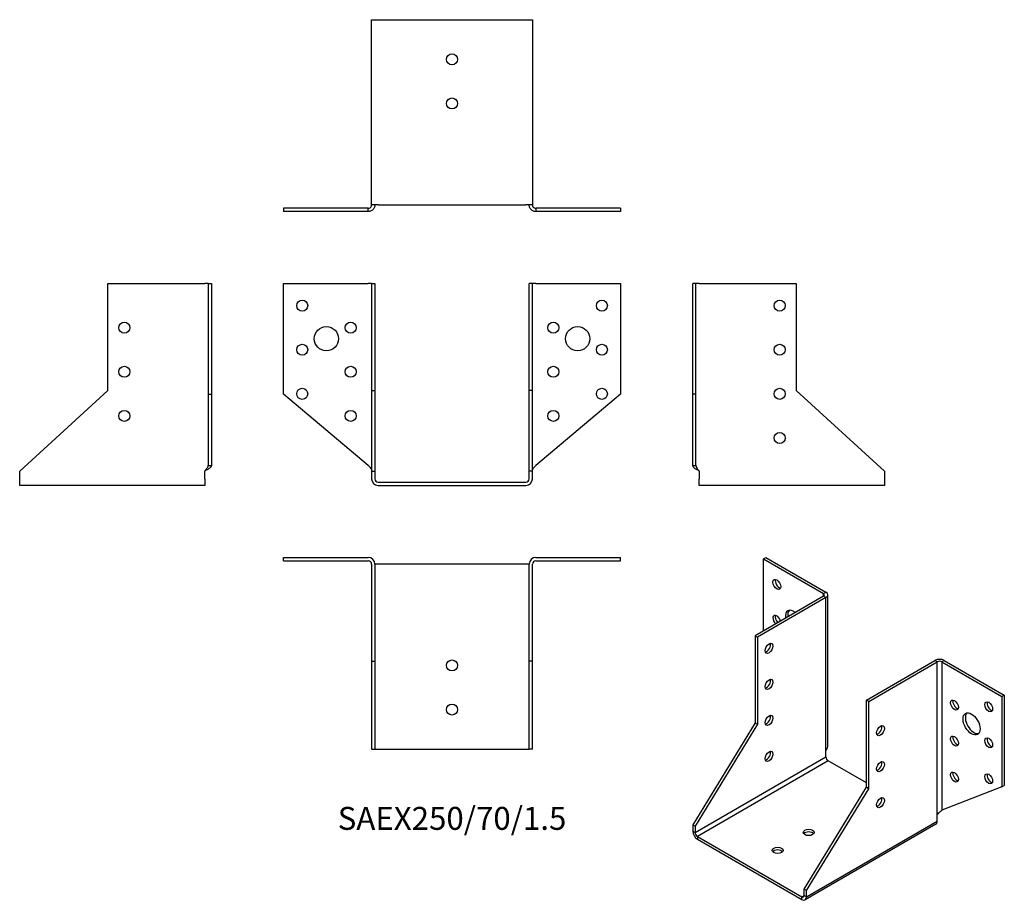
# Model space of a CAD drawing. Units: millimetres. Extents: x -196 to 251, y -190 to 210.
import ezdxf

# ---------------------------------------------------------------- set-up
doc = ezdxf.new("R2010")
doc.units = ezdxf.units.MM
doc.styles.get("Standard").update_dxf_attribs({"font": 'arial.ttf'})

# ---------------------------------------------------------------- blocks, each defined once
blk = doc.blocks.new('SAEX250_70_1.5-Front')
for p, q in [((-76.5, 90), (-38, 90)), ((-76.5, 39.82), (-76.5, 90)), ((-36.5, 90), (-38, 90)), ((-36.5, 90), (-36.5, 41.54)), ((-36.5, 90), (-35, 90)), ((-35, 90), (-35, 41.54)), ((36.5, 90), (35, 90)), ((35, 41.54), (35, 90)), ((36.5, 41.54), (36.5, 90)), ((38, 90), (36.5, 90)), ((38, 90), (76.5, 90)), ((76.5, 90), (76.5, 39.82)), ((-36.5, 41.54), (-35, 41.54)), ((-36.5, 41.54), (-36.5, 5)), ((-35, 41.54), (-35, 5)), ((36.5, 41.54), (35, 41.54)), ((35, 5), (35, 41.54)), ((36.5, 5), (36.5, 41.54)), ((-38, 7.52), (-76.5, 39.82)), ((76.5, 39.82), (38, 7.52)), ((-36.5, 5), (-35, 5)), ((-36.5, 5), (-36.5, 1.5)), ((-35, 5), (-35, 1.5)), ((36.5, 5), (35, 5)), ((35, 1.5), (35, 5)), ((36.5, 1.5), (36.5, 5)), ((-33.5, 0), (33.5, 0)), ((-33.5, -1.5), (33.5, -1.5))]:
    blk.add_line(p, q)
for centre, radius in [((-68, 80), 2.5), ((68, 80), 2.5), ((-46, 70), 2.5), ((46, 70), 2.5), ((-57, 65), 5.5), ((57, 65), 5.5), ((-68, 60), 2.5), ((68, 60), 2.5), ((-46, 50), 2.5), ((46, 50), 2.5), ((-68, 40), 2.5), ((68, 40), 2.5), ((-46, 30), 2.5), ((46, 30), 2.5)]:
    blk.add_circle(centre, radius)
for centre, radius, start, end in [((-33.5, 1.5), 3, 180, 270), ((-33.5, 1.5), 1.5, 180, 270), ((33.5, 1.5), 1.5, 270, 0), ((33.5, 1.5), 3, 270, 0)]:
    blk.add_arc(centre, radius, start, end)
for points in [[(-38, 7.52), (-37.86, 7.36), (-37.72, 7.21), (-37.3, 6.75), (-37.06, 6.45), (-36.75, 5.96), (-36.66, 5.77), (-36.53, 5.38), (-36.5, 5.19), (-36.5, 5)], [(36.5, 5), (36.5, 5.15), (36.52, 5.3), (36.64, 5.76), (36.8, 6.06), (37.15, 6.56), (37.31, 6.75), (37.64, 7.14), (37.82, 7.33), (38, 7.52)]]:
    blk.add_open_spline(points, degree=3, knots=[0, 0, 0, 0, 0.0626657, 0.0626657, 0.1885913, 0.1885913, 0.2673759, 0.2673759, 0.3461611, 0.3461611, 0.3461611, 0.3461611])
blk = doc.blocks.new('SAEX250_70_1.5-Left')
for p, q in [((0, 39.82), (0, 90)), ((1.5, 90), (0, 90)), ((1.5, 39.82), (1.5, 90)), ((3, 90), (1.5, 90)), ((3, 90), (47, 90)), ((47, 90), (47, 41.54)), ((47, 41.54), (87, 5)), ((0, 7.52), (0, 39.82)), ((1.5, 39.82), (0, 39.82)), ((1.5, 7.52), (1.5, 39.82)), ((0, 7.52), (1.09, 7.52)), ((1.09, 7.52), (1.5, 7.52)), ((3, 5), (3, 1.5)), ((87, 5), (87, 1.5)), ((3, -1.5), (3, 1.5)), ((87, 1.5), (87, -1.5)), ((87, -1.5), (3, -1.5))]:
    blk.add_line(p, q)
for centre in [(39.5, 80), (39.5, 60), (39.5, 40), (39.5, 20)]:
    blk.add_circle(centre, 2.5)
for points, knots in [([(3, 5), (2.78, 5.12), (2.56, 5.24), (1.91, 5.59), (1.5, 5.82), (0.81, 6.3), (0.52, 6.53), (0.22, 6.89), (0.14, 7.02), (0.03, 7.27), (0, 7.39), (0, 7.52)], [0, 0, 0, 0, 0.0751895, 0.0751895, 0.2259653, 0.2259653, 0.376735, 0.376735, 0.4562336, 0.4562336, 0.5357325, 0.5357325, 0.5357325, 0.5357325]), ([(1.5, 7.52), (1.5, 7.36), (1.52, 7.21), (1.64, 6.75), (1.8, 6.45), (2.15, 5.96), (2.31, 5.77), (2.64, 5.38), (2.82, 5.19), (3, 5)], [0, 0, 0, 0, 0.0626657, 0.0626657, 0.1885913, 0.1885913, 0.2673759, 0.2673759, 0.3461611, 0.3461611, 0.3461611, 0.3461611])]:
    blk.add_open_spline(points, degree=3, knots=knots)
blk = doc.blocks.new('SAEX250_70_1.5-Right')
for p, q in [((-47, 41.54), (-47, 90)), ((-47, 90), (-3, 90)), ((-1.5, 90), (-3, 90)), ((-1.5, 90), (0, 90)), ((-1.5, 90), (-1.5, 39.82)), ((0, 90), (0, 39.82)), ((-87, 5), (-47, 41.54)), ((-1.5, 39.82), (0, 39.82)), ((-1.5, 39.82), (-1.5, 7.52)), ((0, 39.82), (0, 7.52)), ((-87, 1.5), (-87, 5)), ((-3, 1.5), (-3, 5)), ((-1.5, 7.52), (-1.09, 7.52)), ((-1.09, 7.52), (0, 7.52)), ((-87, -1.5), (-87, 1.5)), ((-3, 1.5), (-3, -1.5)), ((-3, -1.5), (-87, -1.5))]:
    blk.add_line(p, q)
for centre in [(-39.5, 70), (-39.5, 50), (-39.5, 30)]:
    blk.add_circle(centre, 2.5)
for points, knots in [([(-3, 5), (-2.86, 5.15), (-2.72, 5.3), (-2.3, 5.76), (-2.06, 6.06), (-1.75, 6.56), (-1.66, 6.75), (-1.53, 7.14), (-1.5, 7.33), (-1.5, 7.52)], [0, 0, 0, 0, 0.0626657, 0.0626657, 0.1885913, 0.1885913, 0.2673759, 0.2673759, 0.3461611, 0.3461611, 0.3461611, 0.3461611]), ([(0, 7.52), (0, 7.4), (-0.02, 7.28), (-0.17, 6.93), (-0.36, 6.69), (-0.91, 6.22), (-1.25, 5.99), (-1.86, 5.62), (-2.08, 5.5), (-2.53, 5.25), (-2.77, 5.12), (-3, 5)], [0, 0, 0, 0, 0.0751895, 0.0751895, 0.2259653, 0.2259653, 0.376735, 0.376735, 0.4562336, 0.4562336, 0.5357325, 0.5357325, 0.5357325, 0.5357325])]:
    blk.add_open_spline(points, degree=3, knots=knots)
blk = doc.blocks.new('SAEX250_70_1.5-Top')
for p, q in [((-76.5, 0), (-38, 0)), ((-76.5, -1.5), (-76.5, 0)), ((38, 0), (76.5, 0)), ((76.5, -1.5), (76.5, 0)), ((-76.5, -1.5), (-38, -1.5)), ((-36.5, -3), (-36.5, -47)), ((-33.5, -3), (-35, -3)), ((-35, -3), (-35, -47)), ((33.5, -3), (-33.5, -3)), ((35, -3), (33.5, -3)), ((35, -47), (35, -3)), ((36.5, -47), (36.5, -3)), ((38, -1.5), (76.5, -1.5)), ((-36.5, -47), (-35, -47)), ((-36.5, -47), (-36.5, -87)), ((-35, -47), (-35, -87)), ((35, -87), (35, -47)), ((36.5, -47), (35, -47)), ((36.5, -87), (36.5, -47)), ((-36.5, -87), (-35, -87)), ((-35, -87), (-33.5, -87)), ((-33.5, -87), (33.5, -87)), ((33.5, -87), (35, -87)), ((36.5, -87), (35, -87))]:
    blk.add_line(p, q)
for centre in [(0, -49), (0, -69)]:
    blk.add_circle(centre, 2.5)
for centre, radius, start, end in [((38, -3), 3, 90, 180), ((-38, -3), 3, 0, 90), ((-38, -3), 1.5, 0, 90), ((38, -3), 1.5, 90, 180)]:
    blk.add_arc(centre, radius, start, end)
blk = doc.blocks.new('SAEX250_70_1.5-Bottom')
for p, q in [((-36.5, 87), (-33.5, 87)), ((-36.5, 3), (-36.5, 87)), ((-33.5, 87), (33.5, 87)), ((33.5, 87), (36.5, 87)), ((36.5, 87), (36.5, 3)), ((-38, 1.5), (-76.5, 1.5)), ((-76.5, 1.5), (-76.5, 0)), ((-38, 0), (-76.5, 0)), ((-38, 1.09), (-38, 1.5)), ((-38, 0), (-38, 1.09)), ((-33.5, 3), (-36.5, 3)), ((-33.5, 3), (33.5, 3)), ((36.5, 3), (33.5, 3)), ((76.5, 1.5), (38, 1.5)), ((38, 1.5), (38, 1.09)), ((38, 1.09), (38, 0)), ((76.5, 0), (38, 0)), ((76.5, 1.5), (76.5, 0))]:
    blk.add_line(p, q)
for centre in [(0, 69), (0, 49)]:
    blk.add_circle(centre, 2.5)
for points, knots in [([(-38, 1.5), (-37.86, 1.5), (-37.72, 1.52), (-37.3, 1.64), (-37.06, 1.8), (-36.75, 2.15), (-36.66, 2.31), (-36.53, 2.64), (-36.5, 2.82), (-36.5, 3)], [0, 0, 0, 0, 0.0626657, 0.0626657, 0.1885913, 0.1885913, 0.2673759, 0.2673759, 0.3461611, 0.3461611, 0.3461611, 0.3461611]), ([(-35, 3), (-35, 2.78), (-35.02, 2.56), (-35.17, 1.91), (-35.36, 1.5), (-35.91, 0.81), (-36.25, 0.52), (-36.86, 0.22), (-37.08, 0.14), (-37.53, 0.03), (-37.77, 0), (-38, 0)], [0, 0, 0, 0, 0.0751895, 0.0751895, 0.2259653, 0.2259653, 0.376735, 0.376735, 0.4562336, 0.4562336, 0.5357325, 0.5357325, 0.5357325, 0.5357325]), ([(38, 0), (37.78, 0), (37.56, 0.02), (36.91, 0.17), (36.5, 0.36), (35.81, 0.91), (35.52, 1.25), (35.22, 1.86), (35.14, 2.08), (35.03, 2.53), (35, 2.77), (35, 3)], [0, 0, 0, 0, 0.0751895, 0.0751895, 0.2259653, 0.2259653, 0.376735, 0.376735, 0.4562336, 0.4562336, 0.5357325, 0.5357325, 0.5357325, 0.5357325]), ([(36.5, 3), (36.5, 2.86), (36.52, 2.72), (36.64, 2.3), (36.8, 2.06), (37.15, 1.75), (37.31, 1.66), (37.64, 1.53), (37.82, 1.5), (38, 1.5)], [0, 0, 0, 0, 0.0626657, 0.0626657, 0.1885913, 0.1885913, 0.2673759, 0.2673759, 0.3461611, 0.3461611, 0.3461611, 0.3461611])]:
    blk.add_open_spline(points, degree=3, knots=knots)
blk = doc.blocks.new('SAEX250_70_1.5-ISO')
for p, q in [((-24.4, 85.73), (-23.33, 86.34)), ((-24.4, 85.73), (2.83, 70.01)), ((-24.4, 53.07), (-24.4, 85.73)), ((-23.33, 86.34), (3.89, 70.63)), ((2.83, 68.79), (-28.28, 50.83)), ((3.89, 68.18), (-27.22, 50.21)), ((2.83, 70.01), (3.89, 70.63)), ((2.83, 68.79), (2.83, 70.01)), ((3.89, 68.18), (2.83, 68.79)), ((3.89, -1.22), (3.89, 68.18)), ((4.77, 1.03), (4.77, 69.4)), ((-28.28, 50.83), (-28.28, 11.26)), ((-28.28, 50.83), (-27.22, 50.21)), ((-27.22, 50.21), (-27.22, 10.64)), ((-23.55, 43.46), (-23.62, 43.56)), ((22.27, 21.64), (53.39, 39.6)), ((23.33, 21.02), (54.45, 38.99)), ((54.45, 38.99), (53.39, 39.6)), ((54.45, -30.41), (54.45, 38.99)), ((57.63, 39.6), (56.57, 38.99)), ((56.57, 38.99), (83.79, 23.27)), ((56.57, 38.99), (56.57, -28.36)), ((57.63, 39.6), (84.85, 23.88)), ((83.79, 23.27), (84.85, 23.88)), ((83.79, 23.27), (83.79, -17.7)), ((84.85, 23.88), (84.85, -17.09)), ((23.33, 21.02), (22.27, 21.64)), ((22.27, -17.93), (22.27, 21.64)), ((23.33, -18.55), (23.33, 21.02)), ((-28.28, 11.26), (-56.57, -34.91)), ((-27.22, 10.64), (-55.51, -35.52)), ((-28.28, 11.26), (-27.22, 10.64)), ((-55.51, -38.38), (3.89, -4.08)), ((3.89, -4.08), (3.89, -1.22)), ((4.95, -5.92), (-54.45, -40.21)), ((22.27, -15.92), (4.95, -5.92)), ((83.79, -17.7), (56.57, -28.36)), ((83.79, -17.7), (84.85, -17.09)), ((-6.01, -64.09), (22.27, -17.93)), ((-4.95, -64.71), (23.33, -18.55)), ((23.33, -18.55), (22.27, -17.93)), ((54.45, -33.27), (54.45, -30.41)), ((-56.57, -34.91), (-55.51, -35.52)), ((-56.57, -34.91), (-56.57, -37.76)), ((-55.51, -35.52), (-55.51, -38.38)), ((53.83, -34.65), (-5.57, -68.94)), ((-4.95, -67.57), (54.45, -33.27)), ((-56.57, -37.76), (-55.51, -38.38)), ((-54.45, -40.21), (-54.45, -41.44)), ((-54.45, -40.21), (-7.07, -67.57)), ((-54.45, -41.44), (-7.07, -68.79)), ((-7.07, -67.57), (-6.01, -66.95)), ((-4.95, -64.71), (-6.01, -64.09)), ((-6.01, -66.95), (-6.01, -64.09)), ((-6.01, -66.95), (-4.95, -67.57)), ((-4.95, -67.57), (-4.95, -64.71)), ((-7.07, -68.79), (-7.07, -67.57))]:
    blk.add_line(p, q)
for centre, major_axis in [((-18.38, 74.1), (-1.25, 2.17)), ((-21.92, 45.11), (-1.25, -2.17)), ((-21.92, 28.78), (-1.25, -2.17)), ((62.23, 19.39), (1.25, -2.17)), ((77.78, 18.58), (1.25, -2.17)), ((-21.92, 12.45), (-1.25, -2.17)), ((70, 10.82), (2.75, -4.76)), ((28.64, 7.76), (1.25, 2.17)), ((62.23, 3.06), (1.25, -2.17)), ((77.78, 2.25), (1.25, -2.17)), ((-21.92, -3.88), (-1.25, -2.17)), ((28.64, -8.57), (1.25, 2.17)), ((62.23, -13.27), (1.25, -2.17)), ((77.78, -14.08), (1.25, -2.17)), ((28.64, -24.9), (1.25, 2.17)), ((-3.89, -38.38), (-2.5, 0)), ((-18.03, -46.54), (-2.5, 0))]:
    blk.add_ellipse(centre, major_axis=major_axis, ratio=0.57735)
for centre, major_axis, start_param, end_param in [((-17.32, 74.71), (1.25, -2.17), 3.579742, 5.845036), ((1.77, 69.4), (1.5, 0), 5.497787, 7.068583), ((1.77, 69.4), (3, 0), 5.497787, 7.068583), ((-10.61, 57.36), (-2.75, 4.76), 5.329329, 7.237042), ((-18.38, 57.77), (-1.25, 2.17), 4.27424, 8.292131), ((-17.32, 58.38), (1.25, -2.17), 3.579742, 5.150538), ((-9.55, 57.97), (-2.75, 4.76), 0.194063, 0.953856), ((-22.98, 45.72), (1.25, 2.17), 3.579742, 5.845036), ((55.51, 38.38), (3, 0), 0.785398, 2.356194), ((55.51, 38.38), (-1.5, 0), 3.926991, 5.497787), ((-22.98, 29.39), (1.25, 2.17), 3.579742, 5.845036), ((63.29, 20), (1.25, -2.17), 3.579742, 5.845036), ((78.84, 19.19), (1.25, -2.17), 3.579742, 5.845036), ((-22.98, 13.06), (1.25, 2.17), 3.579742, 5.845036), ((71.06, 11.43), (-2.75, 4.76), 0.194063, 2.94753), ((27.58, 8.37), (1.25, 2.17), 3.579742, 5.845036), ((63.29, 3.67), (1.25, -2.17), 3.579742, 5.845036), ((78.84, 2.86), (1.25, -2.17), 3.579742, 5.845036), ((-22.98, -3.27), (1.25, 2.17), 3.579742, 5.845036), ((4.95, -4.69), (-0.75, 1.3), 0.785398, 2.356194), ((27.58, -7.96), (1.25, 2.17), 3.579742, 5.845036), ((63.29, -12.66), (1.25, -2.17), 3.579742, 5.845036), ((78.84, -13.47), (1.25, -2.17), 3.579742, 5.845036), ((27.58, -24.29), (1.25, 2.17), 3.579742, 5.845036), ((52.33, -32.05), (1.5, -2.6), 0, 0.785398), ((-54.45, -38.99), (-1.5, 2.6), 0.785398, 2.356194), ((-54.45, -38.99), (0.75, -1.3), 3.926991, 5.497787), ((-3.89, -39.6), (-2.5, 0), 3.579742, 5.845036), ((-18.03, -47.77), (-2.5, 0), 3.579742, 5.845036), ((-7.07, -66.34), (0.75, -1.3), 5.497787, 7.068583), ((-7.07, -66.34), (1.5, -2.6), 5.497787, 7.068583)]:
    blk.add_ellipse(centre, major_axis=major_axis, ratio=0.57735, start_param=start_param, end_param=end_param)
for points, knots in [([(3.89, -1.22), (4.05, -1.04), (4.18, -0.84), (4.54, -0.23), (4.69, 0.21), (4.76, 0.78), (4.77, 0.9), (4.77, 1.03)], [0, 0, 0, 0, 0.0751895, 0.0751895, 0.2259653, 0.2259653, 0.2679298, 0.2679298, 0.2679298, 0.2679298]), ([(54.45, -30.41), (54.55, -30.23), (54.66, -30.06), (55.04, -29.56), (55.33, -29.28), (55.79, -28.9), (55.97, -28.77), (56.29, -28.54), (56.44, -28.44), (56.57, -28.36)], [0, 0, 0, 0, 0.0626657, 0.0626657, 0.1885913, 0.1885913, 0.2673759, 0.2673759, 0.3461611, 0.3461611, 0.3461611, 0.3461611])]:
    blk.add_open_spline(points, degree=3, knots=knots)
blk.add_open_spline([(56.57, -28.36), (56.55, -28.37), (56.53, -28.39), (56.5, -28.4)], degree=3)

msp = doc.modelspace()

# ---------------------------------------------------------------- block references
for name, p in [('SAEX250_70_1.5-Bottom', (0, 122.7)), ('SAEX250_70_1.5-Right', (-109.2, 0)), ('SAEX250_70_1.5-Front', (0, 0)), ('SAEX250_70_1.5-Left', (109.2, 0)), ('SAEX250_70_1.5-Top', (0, -34.2)), ('SAEX250_70_1.5-ISO', (165.77, -120.54))]:
    msp.add_blockref(name, p)

# ---------------------------------------------------------------- texts
at = {"insert": (0, -153.9), "char_height": 10.4, "attachment_point": 5}
msp.add_mtext('SAEX250/70/1.5', dxfattribs=at)

doc.saveas('drawing.dxf')
